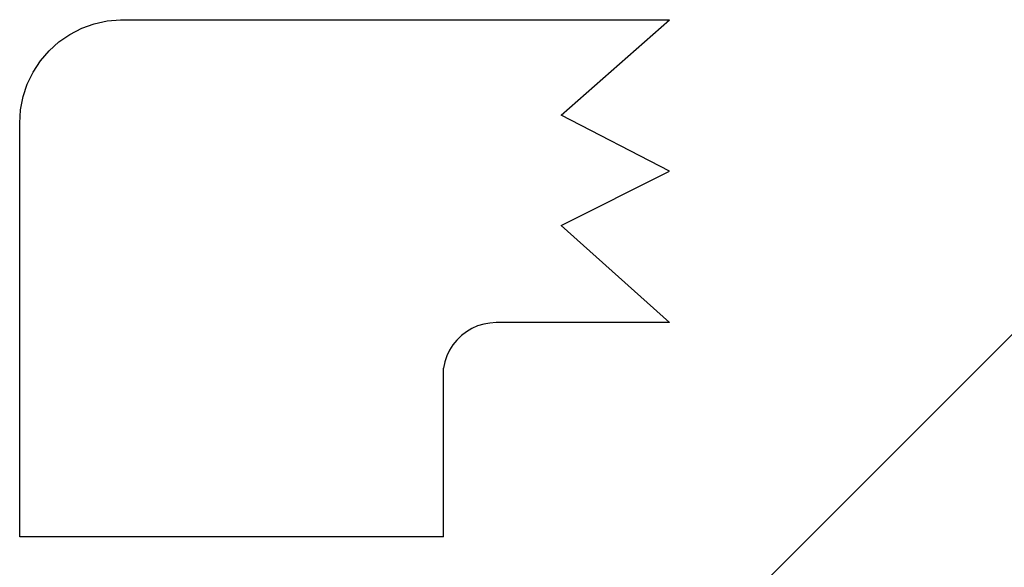
# Model space of a CAD drawing. Extents: x -3307 to 3307, y -1795 to 1795.
# Drawn here: x -494 to 157, y 329 to 690 of the extents above; entities that cross this region are included whole.
import ezdxf

# ---------------------------------------------------------------- set-up
doc = ezdxf.new("R2010")
doc.units = 0
doc.layers.get('0').update_dxf_attribs({"linetype": 'CONTINUOUS'})

msp = doc.modelspace()

# ---------------------------------------------------------------- linework, layer by layer
for p, q in [((-435.7, 689.26), (-426.95, 690.03)), ((-426.95, 690.03), (-64.32, 690.03)), ((-135.71, 627.07), (-64.32, 690.03)), ((-460.37, 680.37), (-452.56, 684.39)), ((-452.56, 684.39), (-444.29, 687.37)), ((-444.29, 687.37), (-435.7, 689.26)), ((-467.61, 675.38), (-460.37, 680.37)), ((-474.15, 669.5), (-467.61, 675.38)), ((-479.87, 662.83), (-474.15, 669.5)), ((-484.69, 655.48), (-479.87, 662.83)), ((-488.52, 647.57), (-484.69, 655.48)), ((-491.31, 639.23), (-488.52, 647.57)), ((-493, 630.6), (-491.31, 639.23)), ((-493.56, 621.83), (-493, 630.6)), ((-64.32, 590.04), (-135.71, 627.07)), ((-493.56, 348.53), (-493.56, 621.83)), ((-135.71, 554.24), (-64.32, 590.04)), ((-34.05, 286.17), (248.79, 569.02)), ((-64.32, 490.05), (-135.71, 554.24)), ((-187.01, 489.06), (-191, 487.84)), ((-182.89, 489.8), (-187.01, 489.06)), ((-178.73, 490.05), (-182.89, 489.8)), ((-64.32, 490.05), (-178.73, 490.05)), ((-201.73, 481.49), (-204.73, 478.58)), ((-198.42, 484.03), (-201.73, 481.49)), ((-194.82, 486.15), (-198.42, 484.03)), ((-191, 487.84), (-194.82, 486.15)), ((-207.36, 475.33), (-209.58, 471.8)), ((-204.73, 478.58), (-207.36, 475.33)), ((-209.58, 471.8), (-211.38, 468.03)), ((-212.71, 464.07), (-213.56, 459.98)), ((-211.38, 468.03), (-212.71, 464.07)), ((-213.56, 348.53), (-213.56, 459.98)), ((-213.56, 348.53), (-493.56, 348.53))]:
    msp.add_line(p, q)

doc.saveas('drawing.dxf')
